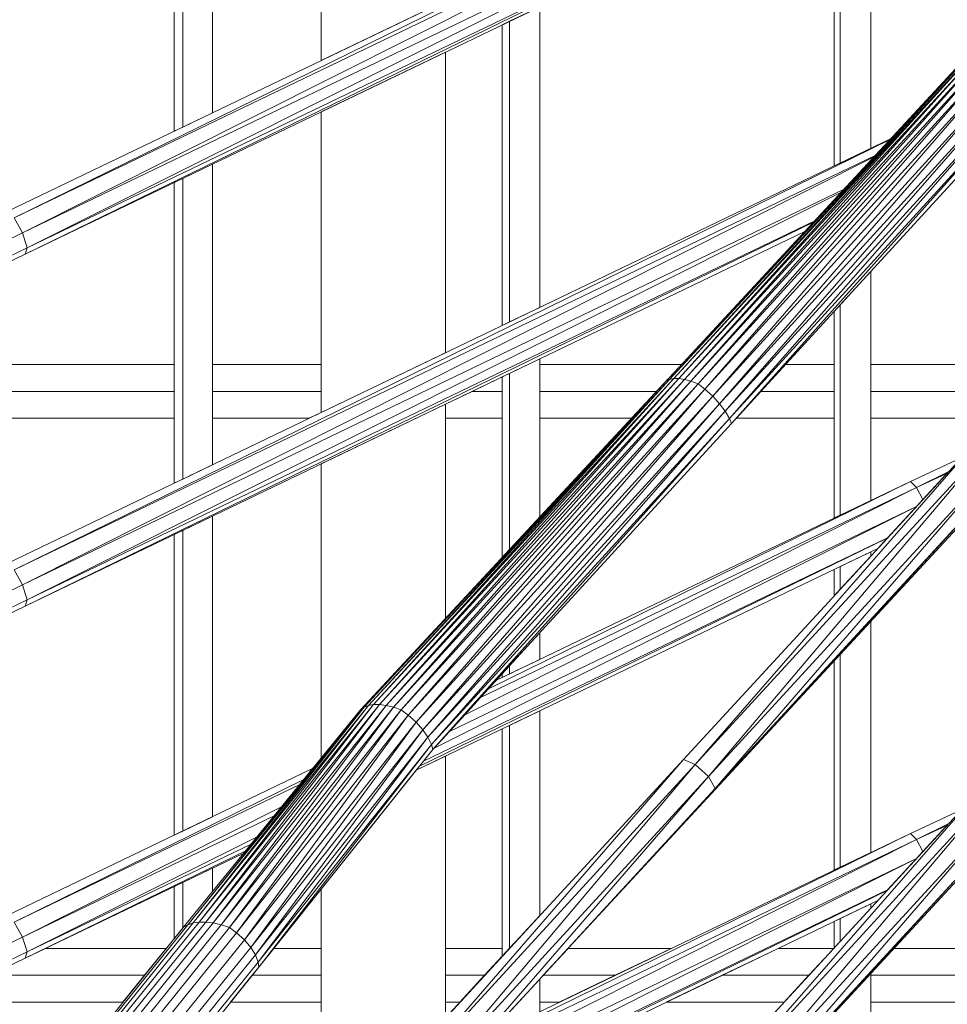
# Model space of a CAD drawing. Extents: x 2194 to 2299, y 1014 to 1043.
# Drawn here: x 2263 to 2264, y 1029 to 1030 of the extents above; entities that cross this region are included whole.
import ezdxf

# ---------------------------------------------------------------- set-up
doc = ezdxf.new("R2010")
doc.units = 0
doc.header["$LTSCALE"] = 0.02
doc.layers.get('0').update_dxf_attribs({"lineweight": 9})
doc.layers.add('muros', color=3, linetype='Continuous')

msp = doc.modelspace()

# ---------------------------------------------------------------- linework, layer by layer
for p, q in [((2263.38609, 1029.75479), (2263.38609, 1029.65427)), ((2263.57585, 1029.74543), (2263.28469, 1029.60556)), ((2263.57585, 1029.74543), (2263.28711, 1029.60356)), ((2263.28711, 1029.60356), (2263.57585, 1029.74543)), ((2263.28711, 1029.60356), (2263.5778, 1029.74343)), ((2263.5778, 1029.74343), (2263.28711, 1029.60356)), ((2263.5778, 1029.74343), (2263.28987, 1029.59874)), ((2263.28987, 1029.59874), (2263.5778, 1029.74343)), ((2263.28987, 1029.59874), (2263.58041, 1029.73862)), ((2263.58041, 1029.73862), (2263.28987, 1029.59874)), ((2263.58041, 1029.73862), (2263.29134, 1029.59392)), ((2263.29134, 1029.59392), (2263.58041, 1029.73862)), ((2263.35105, 1029.63744), (2263.35105, 1029.7379)), ((2263.58216, 1029.7338), (2263.29067, 1029.59193)), ((2263.29067, 1029.59193), (2263.58216, 1029.7338)), ((2263.29067, 1029.59193), (2263.58201, 1029.73181)), ((2263.29134, 1029.59392), (2263.58216, 1029.7338)), ((2263.58216, 1029.7338), (2263.29134, 1029.59392)), ((2263.33865, 1029.73193), (2263.33865, 1029.63148)), ((2263.34146, 1029.73328), (2263.34146, 1029.63283)), ((2263.34146, 1029.63283), (2263.34146, 1029.73328)), ((2263.56306, 1029.62595), (2263.56306, 1029.72271)), ((2263.55132, 1029.71707), (2263.55132, 1029.62031)), ((2263.55325, 1029.718), (2263.55325, 1029.62124)), ((2263.55325, 1029.62124), (2263.55325, 1029.718)), ((2263.38609, 1029.65427), (2263.42609, 1029.67349)), ((2263.45648, 1029.67154), (2263.44677, 1029.66687)), ((2263.45648, 1029.57475), (2263.45648, 1029.67154)), ((2263.44677, 1029.66687), (2263.4444, 1029.66574)), ((2263.4444, 1029.66574), (2263.4444, 1029.56895)), ((2263.44677, 1029.66687), (2263.44677, 1029.57009)), ((2263.44677, 1029.57009), (2263.44677, 1029.66687)), ((2263.42609, 1029.65695), (2263.38609, 1029.63774)), ((2263.42609, 1029.56015), (2263.42609, 1029.65695)), ((2263.59451, 1029.65594), (2263.49717, 1029.55101)), ((2263.49827, 1029.5516), (2263.59529, 1029.65652)), ((2263.59529, 1029.65652), (2263.49827, 1029.5516)), ((2263.59451, 1029.65594), (2263.49827, 1029.5516)), ((2263.49827, 1029.5516), (2263.59451, 1029.65594)), ((2263.49963, 1029.55189), (2263.59633, 1029.65681)), ((2263.59633, 1029.65681), (2263.49963, 1029.55189)), ((2263.59529, 1029.65652), (2263.49963, 1029.55189)), ((2263.49963, 1029.55189), (2263.59529, 1029.65652)), ((2263.50123, 1029.55189), (2263.59764, 1029.65681)), ((2263.59633, 1029.65681), (2263.50123, 1029.55189)), ((2263.50123, 1029.55189), (2263.59633, 1029.65681)), ((2263.59764, 1029.65681), (2263.50123, 1029.55189)), ((2263.59764, 1029.65681), (2263.50308, 1029.5516)), ((2263.50308, 1029.5516), (2263.59764, 1029.65681)), ((2263.50308, 1029.5516), (2263.59921, 1029.65652)), ((2263.59921, 1029.65652), (2263.50308, 1029.5516)), ((2263.59921, 1029.65652), (2263.50516, 1029.55101)), ((2263.50516, 1029.55101), (2263.59921, 1029.65652)), ((2263.50516, 1029.55101), (2263.60102, 1029.65594)), ((2263.60102, 1029.65594), (2263.50516, 1029.55101)), ((2263.60102, 1029.65594), (2263.50746, 1029.55014)), ((2263.50746, 1029.55014), (2263.60102, 1029.65594)), ((2263.50746, 1029.55014), (2263.60306, 1029.65506)), ((2263.60306, 1029.65506), (2263.50746, 1029.55014)), ((2263.60306, 1029.65506), (2263.50963, 1029.54846)), ((2263.50963, 1029.54846), (2263.60306, 1029.65506)), ((2263.50963, 1029.54846), (2263.60515, 1029.65339)), ((2263.60515, 1029.65339), (2263.50963, 1029.54846)), ((2263.60515, 1029.65339), (2263.51217, 1029.54615)), ((2263.51217, 1029.54615), (2263.60515, 1029.65339)), ((2263.51217, 1029.54615), (2263.60769, 1029.65108)), ((2263.60769, 1029.65108), (2263.51217, 1029.54615)), ((2263.60769, 1029.65108), (2263.51439, 1029.54374)), ((2263.51439, 1029.54374), (2263.60769, 1029.65108)), ((2263.51439, 1029.54374), (2263.60997, 1029.64868)), ((2263.60997, 1029.64868), (2263.51439, 1029.54374)), ((2263.60997, 1029.64868), (2263.51621, 1029.54133)), ((2263.51621, 1029.54133), (2263.60997, 1029.64868)), ((2263.51621, 1029.54133), (2263.61193, 1029.64628)), ((2263.61193, 1029.64628), (2263.51621, 1029.54133)), ((2263.61193, 1029.64628), (2263.51755, 1029.53902)), ((2263.51755, 1029.53902), (2263.61193, 1029.64628)), ((2263.51755, 1029.53902), (2263.61348, 1029.64397)), ((2263.61348, 1029.64397), (2263.51755, 1029.53902)), ((2263.61348, 1029.64397), (2263.5182, 1029.53734)), ((2263.5182, 1029.53734), (2263.61348, 1029.64397)), ((2263.5182, 1029.53734), (2263.61434, 1029.6423)), ((2263.34146, 1029.63283), (2263.35105, 1029.63744)), ((2263.38609, 1029.63774), (2263.38609, 1029.54094)), ((2263.33865, 1029.63148), (2263.34146, 1029.63283)), ((2263.56962, 1029.6291), (2263.28469, 1029.49222)), ((2263.5695, 1029.62898), (2263.28711, 1029.49023)), ((2263.28711, 1029.49023), (2263.5695, 1029.62898)), ((2263.5647, 1029.6238), (2263.5695, 1029.62898)), ((2263.5695, 1029.62898), (2263.56962, 1029.6291)), ((2263.28711, 1029.49023), (2263.5647, 1029.6238)), ((2263.5647, 1029.6238), (2263.28711, 1029.49023)), ((2263.55325, 1029.62124), (2263.56306, 1029.62595)), ((2263.56421, 1029.62327), (2263.5647, 1029.6238)), ((2263.56421, 1029.62327), (2263.28987, 1029.48541)), ((2263.28987, 1029.48541), (2263.56421, 1029.62327)), ((2263.35105, 1029.62092), (2263.34146, 1029.61631)), ((2263.35105, 1029.52411), (2263.35105, 1029.62092)), ((2263.55132, 1029.62031), (2263.55325, 1029.62124)), ((2263.55451, 1029.61282), (2263.56421, 1029.62327)), ((2263.34146, 1029.61631), (2263.33865, 1029.61496)), ((2263.33865, 1029.61496), (2263.33865, 1029.51815)), ((2263.34146, 1029.61631), (2263.34146, 1029.5195)), ((2263.34146, 1029.5195), (2263.34146, 1029.61631)), ((2263.28987, 1029.48541), (2263.55451, 1029.61282)), ((2263.55451, 1029.61282), (2263.28987, 1029.48541)), ((2263.55365, 1029.61189), (2263.29134, 1029.48059)), ((2263.29134, 1029.48059), (2263.55365, 1029.61189)), ((2263.54505, 1029.60262), (2263.55365, 1029.61189)), ((2263.55365, 1029.61189), (2263.55451, 1029.61282)), ((2263.28711, 1029.60356), (2263.28987, 1029.59874)), ((2263.28987, 1029.59874), (2263.28711, 1029.60356)), ((2263.54469, 1029.60224), (2263.29067, 1029.47859)), ((2263.29067, 1029.47859), (2263.54469, 1029.60224)), ((2263.29134, 1029.48059), (2263.54505, 1029.60262)), ((2263.54505, 1029.60262), (2263.29134, 1029.48059)), ((2263.54189, 1029.59921), (2263.54469, 1029.60224)), ((2263.54469, 1029.60224), (2263.54505, 1029.60262)), ((2263.20691, 1029.55892), (2263.28987, 1029.59874)), ((2263.28987, 1029.59874), (2263.20691, 1029.55892)), ((2263.28987, 1029.59874), (2263.29134, 1029.59392)), ((2263.29134, 1029.59392), (2263.28987, 1029.59874)), ((2263.29067, 1029.47859), (2263.54189, 1029.59921)), ((2263.20691, 1029.55339), (2263.29134, 1029.59392)), ((2263.29134, 1029.59392), (2263.20691, 1029.55339)), ((2263.29134, 1029.59392), (2263.29067, 1029.59193)), ((2263.29067, 1029.59193), (2263.29134, 1029.59392)), ((2263.20691, 1029.55172), (2263.29067, 1029.59193)), ((2263.56306, 1029.58632), (2263.55325, 1029.57561)), ((2263.56306, 1029.51262), (2263.56306, 1029.58632)), ((2263.44677, 1029.57009), (2263.45648, 1029.57475)), ((2263.55325, 1029.57561), (2263.55132, 1029.5735)), ((2263.55132, 1029.5735), (2263.55132, 1029.50698)), ((2263.55325, 1029.57561), (2263.55325, 1029.50791)), ((2263.55325, 1029.50791), (2263.55325, 1029.57561)), ((2263.4444, 1029.56895), (2263.44677, 1029.57009)), ((2263.38609, 1029.54094), (2263.42609, 1029.56015)), ((2263.45648, 1029.5582), (2263.44677, 1029.55354)), ((2263.45648, 1029.50728), (2263.45648, 1029.5582)), ((2263.33865, 1029.5564), (2263.24699, 1029.5564)), ((2263.33865, 1029.54774), (2263.33865, 1029.5564)), ((2263.38609, 1029.5564), (2263.35105, 1029.5564)), ((2263.35105, 1029.5564), (2263.35105, 1029.54774)), ((2263.38609, 1029.54774), (2263.38609, 1029.5564)), ((2263.50217, 1029.5564), (2263.45648, 1029.5564)), ((2263.45648, 1029.5564), (2263.45648, 1029.54774)), ((2263.50148, 1029.55566), (2263.49635, 1029.55014)), ((2263.49635, 1029.55014), (2263.50148, 1029.55566)), ((2263.49717, 1029.55101), (2263.50148, 1029.55566)), ((2263.50148, 1029.55566), (2263.50217, 1029.5564)), ((2263.53566, 1029.5564), (2263.52772, 1029.54774)), ((2263.55132, 1029.5564), (2263.53566, 1029.5564)), ((2263.55132, 1029.54774), (2263.55132, 1029.5564)), ((2263.56306, 1029.5564), (2263.56306, 1029.54774)), ((2263.62171, 1029.5564), (2263.56306, 1029.5564)), ((2263.39988, 1029.44606), (2263.49717, 1029.55101)), ((2263.49717, 1029.55101), (2263.39988, 1029.44606)), ((2263.40129, 1029.44664), (2263.49827, 1029.5516)), ((2263.49827, 1029.5516), (2263.40129, 1029.44664)), ((2263.49717, 1029.55101), (2263.40129, 1029.44664)), ((2263.40129, 1029.44664), (2263.49717, 1029.55101)), ((2263.40295, 1029.44694), (2263.49963, 1029.55189)), ((2263.49963, 1029.55189), (2263.40295, 1029.44694)), ((2263.49827, 1029.5516), (2263.40295, 1029.44694)), ((2263.40295, 1029.44694), (2263.49827, 1029.5516)), ((2263.40485, 1029.44694), (2263.50123, 1029.55189)), ((2263.49963, 1029.55189), (2263.40485, 1029.44694)), ((2263.40485, 1029.44694), (2263.49963, 1029.55189)), ((2263.50123, 1029.55189), (2263.40485, 1029.44694)), ((2263.50123, 1029.55189), (2263.40698, 1029.44664)), ((2263.40698, 1029.44664), (2263.50123, 1029.55189)), ((2263.40698, 1029.44664), (2263.50308, 1029.5516)), ((2263.50308, 1029.5516), (2263.40698, 1029.44664)), ((2263.50308, 1029.5516), (2263.40932, 1029.44606)), ((2263.40932, 1029.44606), (2263.50308, 1029.5516)), ((2263.40932, 1029.44606), (2263.50516, 1029.55101)), ((2263.50516, 1029.55101), (2263.40932, 1029.44606)), ((2263.50516, 1029.55101), (2263.41186, 1029.44519)), ((2263.41186, 1029.44519), (2263.50516, 1029.55101)), ((2263.4444, 1029.5524), (2263.43469, 1029.54774)), ((2263.44677, 1029.55354), (2263.4444, 1029.5524)), ((2263.4444, 1029.54774), (2263.4444, 1029.5524)), ((2263.4444, 1029.5524), (2263.4444, 1029.49429)), ((2263.44677, 1029.55354), (2263.44677, 1029.49683)), ((2263.44677, 1029.49683), (2263.44677, 1029.55354)), ((2263.49635, 1029.55014), (2263.49717, 1029.55101)), ((2263.49717, 1029.55101), (2263.49635, 1029.55014)), ((2263.49717, 1029.55101), (2263.49827, 1029.5516)), ((2263.49827, 1029.5516), (2263.49717, 1029.55101)), ((2263.49827, 1029.5516), (2263.49963, 1029.55189)), ((2263.49963, 1029.55189), (2263.49827, 1029.5516)), ((2263.49963, 1029.55189), (2263.50123, 1029.55189)), ((2263.50123, 1029.55189), (2263.49963, 1029.55189)), ((2263.50123, 1029.55189), (2263.50308, 1029.5516)), ((2263.50308, 1029.5516), (2263.50123, 1029.55189)), ((2263.50308, 1029.5516), (2263.50516, 1029.55101)), ((2263.50516, 1029.55101), (2263.50308, 1029.5516)), ((2263.50516, 1029.55101), (2263.50746, 1029.55014)), ((2263.50746, 1029.55014), (2263.50516, 1029.55101)), ((2263.24699, 1029.54774), (2263.33865, 1029.54774)), ((2263.33865, 1029.54774), (2263.24699, 1029.54774)), ((2263.33865, 1029.53908), (2263.33865, 1029.54774)), ((2263.35105, 1029.54774), (2263.38609, 1029.54774)), ((2263.38609, 1029.54774), (2263.35105, 1029.54774)), ((2263.35105, 1029.54774), (2263.35105, 1029.53908)), ((2263.38609, 1029.54094), (2263.38609, 1029.54774)), ((2263.49635, 1029.55014), (2263.39873, 1029.44519)), ((2263.49635, 1029.55014), (2263.39988, 1029.44606)), ((2263.39988, 1029.44606), (2263.49635, 1029.55014)), ((2263.41186, 1029.44519), (2263.50746, 1029.55014)), ((2263.50746, 1029.55014), (2263.41186, 1029.44519)), ((2263.50746, 1029.55014), (2263.41408, 1029.44351)), ((2263.41408, 1029.44351), (2263.50746, 1029.55014)), ((2263.41408, 1029.44351), (2263.50963, 1029.54846)), ((2263.50963, 1029.54846), (2263.41408, 1029.44351)), ((2263.50963, 1029.54846), (2263.41663, 1029.4412)), ((2263.41663, 1029.4412), (2263.50963, 1029.54846)), ((2263.43469, 1029.54774), (2263.42609, 1029.54361)), ((2263.43469, 1029.54774), (2263.4444, 1029.54774)), ((2263.4444, 1029.54774), (2263.43469, 1029.54774)), ((2263.4444, 1029.53908), (2263.4444, 1029.54774)), ((2263.45648, 1029.54774), (2263.49411, 1029.54774)), ((2263.49411, 1029.54774), (2263.45648, 1029.54774)), ((2263.45648, 1029.54774), (2263.45648, 1029.53908)), ((2263.48606, 1029.53908), (2263.49411, 1029.54774)), ((2263.49411, 1029.54774), (2263.49635, 1029.55014)), ((2263.50746, 1029.55014), (2263.50963, 1029.54846)), ((2263.50963, 1029.54846), (2263.50746, 1029.55014)), ((2263.50963, 1029.54846), (2263.51217, 1029.54615)), ((2263.51217, 1029.54615), (2263.50963, 1029.54846)), ((2263.52772, 1029.54774), (2263.51979, 1029.53908)), ((2263.52772, 1029.54774), (2263.55132, 1029.54774)), ((2263.55132, 1029.54774), (2263.52772, 1029.54774)), ((2263.55132, 1029.53908), (2263.55132, 1029.54774)), ((2263.56306, 1029.54774), (2263.61305, 1029.54774)), ((2263.56306, 1029.54774), (2263.56306, 1029.53908)), ((2263.61305, 1029.54774), (2263.56306, 1029.54774)), ((2263.41663, 1029.4412), (2263.51217, 1029.54615)), ((2263.51217, 1029.54615), (2263.41663, 1029.4412)), ((2263.51217, 1029.54615), (2263.41877, 1029.4388)), ((2263.41877, 1029.4388), (2263.51217, 1029.54615)), ((2263.51217, 1029.54615), (2263.51439, 1029.54374)), ((2263.51439, 1029.54374), (2263.51217, 1029.54615)), ((2263.42609, 1029.54361), (2263.38609, 1029.52441)), ((2263.41877, 1029.4388), (2263.51439, 1029.54374)), ((2263.51439, 1029.54374), (2263.41877, 1029.4388)), ((2263.51439, 1029.54374), (2263.42045, 1029.4364)), ((2263.42045, 1029.4364), (2263.51439, 1029.54374)), ((2263.42045, 1029.4364), (2263.51621, 1029.54133)), ((2263.51621, 1029.54133), (2263.42045, 1029.4364)), ((2263.51621, 1029.54133), (2263.42157, 1029.43409)), ((2263.42157, 1029.43409), (2263.51621, 1029.54133)), ((2263.42609, 1029.4746), (2263.42609, 1029.54361)), ((2263.42609, 1029.54361), (2263.42609, 1029.53908)), ((2263.51439, 1029.54374), (2263.51621, 1029.54133)), ((2263.51621, 1029.54133), (2263.51439, 1029.54374)), ((2263.51621, 1029.54133), (2263.51755, 1029.53902)), ((2263.51755, 1029.53902), (2263.51621, 1029.54133)), ((2263.24699, 1029.53908), (2263.33865, 1029.53908)), ((2263.35105, 1029.53908), (2263.38223, 1029.53908)), ((2263.38223, 1029.53908), (2263.38609, 1029.54094)), ((2263.42157, 1029.43409), (2263.51755, 1029.53902)), ((2263.51755, 1029.53902), (2263.42157, 1029.43409)), ((2263.51755, 1029.53902), (2263.422, 1029.43242)), ((2263.422, 1029.43242), (2263.51755, 1029.53902)), ((2263.42609, 1029.53908), (2263.4444, 1029.53908)), ((2263.45648, 1029.53908), (2263.48606, 1029.53908)), ((2263.51755, 1029.53902), (2263.5182, 1029.53734)), ((2263.5182, 1029.53734), (2263.51755, 1029.53902)), ((2263.51979, 1029.53908), (2263.55132, 1029.53908)), ((2263.56306, 1029.53908), (2263.60438, 1029.53908)), ((2263.422, 1029.43242), (2263.5182, 1029.53734)), ((2263.59939, 1029.5341), (2263.50272, 1029.42917)), ((2263.59939, 1029.5341), (2263.50657, 1029.42758)), ((2263.50657, 1029.42758), (2263.59939, 1029.5341)), ((2263.50657, 1029.42758), (2263.60284, 1029.53251)), ((2263.60284, 1029.53251), (2263.50657, 1029.42758)), ((2263.51083, 1029.42374), (2263.60284, 1029.53251)), ((2263.60284, 1029.53251), (2263.51083, 1029.42374)), ((2263.51083, 1029.42374), (2263.60707, 1029.52868)), ((2263.60707, 1029.52868), (2263.51083, 1029.42374)), ((2263.60707, 1029.52868), (2263.51301, 1029.4199)), ((2263.51301, 1029.4199), (2263.60707, 1029.52868)), ((2263.59223, 1029.52633), (2263.57585, 1029.51876)), ((2263.34146, 1029.5195), (2263.35105, 1029.52411)), ((2263.38609, 1029.52441), (2263.38609, 1029.42968)), ((2263.60961, 1029.52485), (2263.51183, 1029.41831)), ((2263.51183, 1029.41831), (2263.60961, 1029.52485)), ((2263.51183, 1029.41831), (2263.60896, 1029.52326)), ((2263.51301, 1029.4199), (2263.60961, 1029.52485)), ((2263.60961, 1029.52485), (2263.51301, 1029.4199)), ((2263.33865, 1029.51815), (2263.34146, 1029.5195)), ((2263.58823, 1029.52199), (2263.5778, 1029.51677)), ((2263.5778, 1029.51677), (2263.58823, 1029.52199)), ((2263.5778, 1029.51677), (2263.58764, 1029.52134)), ((2263.58764, 1029.52134), (2263.5778, 1029.51677)), ((2263.57988, 1029.51292), (2263.58764, 1029.52134)), ((2263.58764, 1029.52134), (2263.58823, 1029.52199)), ((2263.5778, 1029.51677), (2263.43229, 1029.44365)), ((2263.43229, 1029.44365), (2263.5778, 1029.51677)), ((2263.43739, 1029.4492), (2263.5778, 1029.51677)), ((2263.5778, 1029.51677), (2263.43739, 1029.4492)), ((2263.57585, 1029.51876), (2263.43993, 1029.45198)), ((2263.43993, 1029.45198), (2263.57585, 1029.51876)), ((2263.57585, 1029.51876), (2263.44237, 1029.45464)), ((2263.57585, 1029.51876), (2263.5778, 1029.51677)), ((2263.5778, 1029.51677), (2263.57585, 1029.51876)), ((2263.5778, 1029.51677), (2263.57988, 1029.51292)), ((2263.57988, 1029.51292), (2263.5778, 1029.51677)), ((2263.57785, 1029.51072), (2263.57988, 1029.51292)), ((2263.57777, 1029.51063), (2263.4224, 1029.43286)), ((2263.4224, 1029.43286), (2263.57777, 1029.51063)), ((2263.42736, 1029.43827), (2263.57785, 1029.51072)), ((2263.57785, 1029.51072), (2263.42736, 1029.43827)), ((2263.55325, 1029.50791), (2263.56306, 1029.51262)), ((2263.5685, 1029.50057), (2263.57777, 1029.51063)), ((2263.57777, 1029.51063), (2263.57785, 1029.51072)), ((2263.35105, 1029.50758), (2263.34146, 1029.50298)), ((2263.35105, 1029.41077), (2263.35105, 1029.50758)), ((2263.44677, 1029.49683), (2263.45648, 1029.50728)), ((2263.55132, 1029.50698), (2263.55325, 1029.50791)), ((2263.34146, 1029.50298), (2263.33865, 1029.50163)), ((2263.33865, 1029.50163), (2263.33865, 1029.40482)), ((2263.34146, 1029.50298), (2263.34146, 1029.40616)), ((2263.34146, 1029.40616), (2263.34146, 1029.50298)), ((2263.56837, 1029.50043), (2263.41776, 1029.42712)), ((2263.41776, 1029.42712), (2263.56837, 1029.50043)), ((2263.41898, 1029.42865), (2263.5685, 1029.50057)), ((2263.5685, 1029.50057), (2263.41898, 1029.42865)), ((2263.56534, 1029.49714), (2263.56837, 1029.50043)), ((2263.56837, 1029.50043), (2263.5685, 1029.50057)), ((2263.41667, 1029.42576), (2263.56534, 1029.49714)), ((2263.4444, 1029.49429), (2263.44677, 1029.49683)), ((2263.56306, 1029.49604), (2263.55325, 1029.49133)), ((2263.55325, 1029.48402), (2263.56306, 1029.49467)), ((2263.56306, 1029.49467), (2263.56306, 1029.49604)), ((2263.55325, 1029.49133), (2263.55132, 1029.49041)), ((2263.55325, 1029.49133), (2263.55325, 1029.48402)), ((2263.55325, 1029.48402), (2263.55325, 1029.49133)), ((2263.28711, 1029.49023), (2263.28987, 1029.48541)), ((2263.28987, 1029.48541), (2263.28711, 1029.49023)), ((2263.55132, 1029.49041), (2263.55132, 1029.48192)), ((2263.20691, 1029.44558), (2263.28987, 1029.48541)), ((2263.28987, 1029.48541), (2263.20691, 1029.44558)), ((2263.28987, 1029.48541), (2263.29134, 1029.48059)), ((2263.29134, 1029.48059), (2263.28987, 1029.48541)), ((2263.55132, 1029.48192), (2263.55325, 1029.48402)), ((2263.20691, 1029.44006), (2263.29134, 1029.48059)), ((2263.29134, 1029.48059), (2263.20691, 1029.44006)), ((2263.20691, 1029.43838), (2263.29067, 1029.47859)), ((2263.29134, 1029.48059), (2263.29067, 1029.47859)), ((2263.29067, 1029.47859), (2263.29134, 1029.48059)), ((2263.39873, 1029.44519), (2263.42609, 1029.4746)), ((2263.56306, 1029.47367), (2263.55325, 1029.46307)), ((2263.56306, 1029.39929), (2263.56306, 1029.47367)), ((2263.45648, 1029.47003), (2263.44677, 1029.45943)), ((2263.45648, 1029.46142), (2263.45648, 1029.47003)), ((2263.55325, 1029.46307), (2263.55132, 1029.46098)), ((2263.55325, 1029.46307), (2263.55325, 1029.39457)), ((2263.55325, 1029.39457), (2263.55325, 1029.46307)), ((2263.44677, 1029.45943), (2263.4444, 1029.45685)), ((2263.44677, 1029.45675), (2263.45648, 1029.46142)), ((2263.44677, 1029.45943), (2263.44677, 1029.45675)), ((2263.44677, 1029.45675), (2263.44677, 1029.45943)), ((2263.55132, 1029.46098), (2263.55132, 1029.39365)), ((2263.4444, 1029.45685), (2263.4444, 1029.45562)), ((2263.4444, 1029.45562), (2263.44677, 1029.45675)), ((2263.44237, 1029.45464), (2263.43993, 1029.45198)), ((2263.43993, 1029.45198), (2263.43739, 1029.4492)), ((2263.34478, 1029.3766), (2263.40129, 1029.44664)), ((2263.40129, 1029.44664), (2263.34478, 1029.3766)), ((2263.34672, 1029.37689), (2263.40295, 1029.44694)), ((2263.40295, 1029.44694), (2263.34672, 1029.37689)), ((2263.40129, 1029.44664), (2263.34672, 1029.37689)), ((2263.34672, 1029.37689), (2263.40129, 1029.44664)), ((2263.34888, 1029.37689), (2263.40485, 1029.44694)), ((2263.40295, 1029.44694), (2263.34888, 1029.37689)), ((2263.34888, 1029.37689), (2263.40295, 1029.44694)), ((2263.40485, 1029.44694), (2263.34888, 1029.37689)), ((2263.40485, 1029.44694), (2263.35125, 1029.3766)), ((2263.35125, 1029.3766), (2263.40485, 1029.44694)), ((2263.35125, 1029.3766), (2263.40698, 1029.44664)), ((2263.40698, 1029.44664), (2263.35125, 1029.3766)), ((2263.40698, 1029.44664), (2263.35382, 1029.37601)), ((2263.35382, 1029.37601), (2263.40698, 1029.44664)), ((2263.39988, 1029.44606), (2263.40129, 1029.44664)), ((2263.40129, 1029.44664), (2263.39988, 1029.44606)), ((2263.40129, 1029.44664), (2263.40295, 1029.44694)), ((2263.40295, 1029.44694), (2263.40129, 1029.44664)), ((2263.40295, 1029.44694), (2263.40485, 1029.44694)), ((2263.40485, 1029.44694), (2263.40295, 1029.44694)), ((2263.40485, 1029.44694), (2263.40698, 1029.44664)), ((2263.40698, 1029.44664), (2263.40485, 1029.44694)), ((2263.40698, 1029.44664), (2263.40932, 1029.44606)), ((2263.40932, 1029.44606), (2263.40698, 1029.44664)), ((2263.43739, 1029.4492), (2263.43229, 1029.44365)), ((2263.39873, 1029.44519), (2263.34161, 1029.37514)), ((2263.34307, 1029.37601), (2263.39988, 1029.44606)), ((2263.39988, 1029.44606), (2263.34307, 1029.37601)), ((2263.39873, 1029.44519), (2263.34307, 1029.37601)), ((2263.34307, 1029.37601), (2263.39873, 1029.44519)), ((2263.39988, 1029.44606), (2263.34478, 1029.3766)), ((2263.34478, 1029.3766), (2263.39988, 1029.44606)), ((2263.35382, 1029.37601), (2263.40932, 1029.44606)), ((2263.40932, 1029.44606), (2263.35382, 1029.37601)), ((2263.40932, 1029.44606), (2263.35656, 1029.37514)), ((2263.35656, 1029.37514), (2263.40932, 1029.44606)), ((2263.35656, 1029.37514), (2263.41186, 1029.44519)), ((2263.41186, 1029.44519), (2263.35656, 1029.37514)), ((2263.41186, 1029.44519), (2263.35881, 1029.37346)), ((2263.35881, 1029.37346), (2263.41186, 1029.44519)), ((2263.35881, 1029.37346), (2263.41408, 1029.44351)), ((2263.41408, 1029.44351), (2263.35881, 1029.37346)), ((2263.41408, 1029.44351), (2263.36132, 1029.37115)), ((2263.36132, 1029.37115), (2263.41408, 1029.44351)), ((2263.38609, 1029.42968), (2263.39873, 1029.44519)), ((2263.39873, 1029.44519), (2263.39988, 1029.44606)), ((2263.39988, 1029.44606), (2263.39873, 1029.44519)), ((2263.40932, 1029.44606), (2263.41186, 1029.44519)), ((2263.41186, 1029.44519), (2263.40932, 1029.44606)), ((2263.41186, 1029.44519), (2263.41408, 1029.44351)), ((2263.41408, 1029.44351), (2263.41186, 1029.44519)), ((2263.41408, 1029.44351), (2263.41663, 1029.4412)), ((2263.41663, 1029.4412), (2263.41408, 1029.44351)), ((2263.43229, 1029.44365), (2263.42736, 1029.43827)), ((2263.45648, 1029.44487), (2263.44677, 1029.44021)), ((2263.45648, 1029.37897), (2263.45648, 1029.44487)), ((2263.36132, 1029.37115), (2263.41663, 1029.4412)), ((2263.41663, 1029.4412), (2263.36132, 1029.37115)), ((2263.41663, 1029.4412), (2263.36336, 1029.36874)), ((2263.36336, 1029.36874), (2263.41663, 1029.4412)), ((2263.41663, 1029.4412), (2263.41877, 1029.4388)), ((2263.41877, 1029.4388), (2263.41663, 1029.4412)), ((2263.44677, 1029.44021), (2263.4444, 1029.43907)), ((2263.44677, 1029.44021), (2263.44677, 1029.36844)), ((2263.44677, 1029.36844), (2263.44677, 1029.44021)), ((2263.36336, 1029.36874), (2263.41877, 1029.4388)), ((2263.41877, 1029.4388), (2263.36336, 1029.36874)), ((2263.41877, 1029.4388), (2263.36486, 1029.36633)), ((2263.36486, 1029.36633), (2263.41877, 1029.4388)), ((2263.41877, 1029.4388), (2263.42045, 1029.4364)), ((2263.42045, 1029.4364), (2263.41877, 1029.4388)), ((2263.42736, 1029.43827), (2263.4224, 1029.43286)), ((2263.4444, 1029.43907), (2263.4444, 1029.36588)), ((2263.36486, 1029.36633), (2263.42045, 1029.4364)), ((2263.42045, 1029.4364), (2263.36486, 1029.36633)), ((2263.42045, 1029.4364), (2263.36574, 1029.36402)), ((2263.36574, 1029.36402), (2263.42045, 1029.4364)), ((2263.36574, 1029.36402), (2263.42157, 1029.43409)), ((2263.42157, 1029.43409), (2263.36574, 1029.36402)), ((2263.42157, 1029.43409), (2263.36595, 1029.36234)), ((2263.36595, 1029.36234), (2263.42157, 1029.43409)), ((2263.42045, 1029.4364), (2263.42157, 1029.43409)), ((2263.42157, 1029.43409), (2263.42045, 1029.4364)), ((2263.42157, 1029.43409), (2263.422, 1029.43242)), ((2263.422, 1029.43242), (2263.42157, 1029.43409)), ((2263.36595, 1029.36234), (2263.422, 1029.43242)), ((2263.422, 1029.43242), (2263.41898, 1029.42865)), ((2263.4224, 1029.43286), (2263.422, 1029.43242)), ((2263.50272, 1029.42917), (2263.40606, 1029.32422)), ((2263.50272, 1029.42917), (2263.4103, 1029.32263)), ((2263.4103, 1029.32263), (2263.50272, 1029.42917)), ((2263.4103, 1029.32263), (2263.50657, 1029.42758)), ((2263.50657, 1029.42758), (2263.4103, 1029.32263)), ((2263.50657, 1029.42758), (2263.41457, 1029.3188)), ((2263.41457, 1029.3188), (2263.50657, 1029.42758)), ((2263.42609, 1029.43028), (2263.41667, 1029.42576)), ((2263.41898, 1029.42865), (2263.41776, 1029.42712)), ((2263.42609, 1029.34611), (2263.42609, 1029.43028)), ((2263.50272, 1029.42917), (2263.50657, 1029.42758)), ((2263.50657, 1029.42758), (2263.50272, 1029.42917)), ((2263.50657, 1029.42758), (2263.51083, 1029.42374)), ((2263.51083, 1029.42374), (2263.50657, 1029.42758)), ((2263.3833, 1029.42627), (2263.28469, 1029.37889)), ((2263.38043, 1029.42275), (2263.3833, 1029.42627)), ((2263.41667, 1029.42576), (2263.38609, 1029.38752)), ((2263.41776, 1029.42712), (2263.41667, 1029.42576)), ((2263.38043, 1029.42275), (2263.28711, 1029.37689)), ((2263.28711, 1029.37689), (2263.38043, 1029.42275)), ((2263.28711, 1029.37689), (2263.37916, 1029.42119)), ((2263.37916, 1029.42119), (2263.28711, 1029.37689)), ((2263.3733, 1029.414), (2263.37916, 1029.42119)), ((2263.37916, 1029.42119), (2263.38043, 1029.42275)), ((2263.41457, 1029.3188), (2263.51083, 1029.42374)), ((2263.51083, 1029.42374), (2263.41457, 1029.3188)), ((2263.51083, 1029.42374), (2263.41638, 1029.31497)), ((2263.41638, 1029.31497), (2263.51083, 1029.42374)), ((2263.51301, 1029.4199), (2263.51083, 1029.42374)), ((2263.51083, 1029.42374), (2263.51301, 1029.4199)), ((2263.41638, 1029.31497), (2263.51301, 1029.4199)), ((2263.51301, 1029.4199), (2263.46062, 1029.36301)), ((2263.46062, 1029.36301), (2263.51183, 1029.41831)), ((2263.59939, 1029.42076), (2263.50272, 1029.31584)), ((2263.59939, 1029.42076), (2263.50657, 1029.31425)), ((2263.50657, 1029.31425), (2263.59939, 1029.42076)), ((2263.50657, 1029.31425), (2263.60284, 1029.41918)), ((2263.60284, 1029.41918), (2263.50657, 1029.31425)), ((2263.60284, 1029.41918), (2263.51083, 1029.31041)), ((2263.51083, 1029.31041), (2263.60284, 1029.41918)), ((2263.51301, 1029.4199), (2263.51183, 1029.41831)), ((2263.51183, 1029.41831), (2263.51301, 1029.4199)), ((2263.51083, 1029.31041), (2263.60707, 1029.41535)), ((2263.60707, 1029.41535), (2263.51083, 1029.31041)), ((2263.60707, 1029.41535), (2263.51301, 1029.30657)), ((2263.51301, 1029.30657), (2263.60707, 1029.41535)), ((2263.3733, 1029.414), (2263.28987, 1029.37207)), ((2263.28987, 1029.37207), (2263.3733, 1029.414)), ((2263.37094, 1029.41111), (2263.3733, 1029.414)), ((2263.60961, 1029.41152), (2263.51183, 1029.30498)), ((2263.51183, 1029.30498), (2263.60961, 1029.41152)), ((2263.51301, 1029.30657), (2263.60961, 1029.41152)), ((2263.60961, 1029.41152), (2263.51301, 1029.30657)), ((2263.59223, 1029.413), (2263.57585, 1029.40543)), ((2263.28987, 1029.37207), (2263.37094, 1029.41111)), ((2263.37094, 1029.41111), (2263.28987, 1029.37207)), ((2263.34146, 1029.40616), (2263.35105, 1029.41077)), ((2263.36542, 1029.40434), (2263.37094, 1029.41111)), ((2263.51183, 1029.30498), (2263.60896, 1029.40993)), ((2263.58823, 1029.40865), (2263.5778, 1029.40343)), ((2263.5778, 1029.40343), (2263.58823, 1029.40865)), ((2263.58764, 1029.40801), (2263.58823, 1029.40865)), ((2263.33865, 1029.40482), (2263.34146, 1029.40616)), ((2263.57585, 1029.40543), (2263.43673, 1029.33708)), ((2263.43673, 1029.33708), (2263.57585, 1029.40543)), ((2263.57585, 1029.40543), (2263.43925, 1029.33981)), ((2263.57585, 1029.40543), (2263.5778, 1029.40343)), ((2263.5778, 1029.40343), (2263.57585, 1029.40543)), ((2263.5778, 1029.40343), (2263.58764, 1029.40801)), ((2263.58764, 1029.40801), (2263.5778, 1029.40343)), ((2263.57988, 1029.39959), (2263.58764, 1029.40801)), ((2263.36542, 1029.40434), (2263.29134, 1029.36726)), ((2263.29134, 1029.36726), (2263.36542, 1029.40434)), ((2263.29134, 1029.36726), (2263.36348, 1029.40195)), ((2263.36348, 1029.40195), (2263.29134, 1029.36726)), ((2263.36178, 1029.39987), (2263.36348, 1029.40195)), ((2263.36348, 1029.40195), (2263.36542, 1029.40434)), ((2263.5778, 1029.40343), (2263.42897, 1029.32864)), ((2263.42897, 1029.32864), (2263.5778, 1029.40343)), ((2263.43422, 1029.33435), (2263.5778, 1029.40343)), ((2263.5778, 1029.40343), (2263.43422, 1029.33435)), ((2263.5778, 1029.40343), (2263.57988, 1029.39959)), ((2263.57988, 1029.39959), (2263.5778, 1029.40343)), ((2263.36178, 1029.39987), (2263.29067, 1029.36526)), ((2263.29067, 1029.36526), (2263.36178, 1029.39987)), ((2263.29067, 1029.36526), (2263.36115, 1029.3991)), ((2263.36115, 1029.3991), (2263.36178, 1029.39987)), ((2263.55325, 1029.39457), (2263.56306, 1029.39929)), ((2263.57785, 1029.39739), (2263.57988, 1029.39959)), ((2263.57777, 1029.3973), (2263.41901, 1029.31782)), ((2263.41901, 1029.31782), (2263.57777, 1029.3973)), ((2263.42411, 1029.32337), (2263.57785, 1029.39739)), ((2263.57785, 1029.39739), (2263.42411, 1029.32337)), ((2263.5685, 1029.38724), (2263.57777, 1029.3973)), ((2263.57777, 1029.3973), (2263.57785, 1029.39739)), ((2263.35105, 1029.39425), (2263.34146, 1029.38964)), ((2263.35105, 1029.38672), (2263.35105, 1029.39425)), ((2263.55132, 1029.39365), (2263.55325, 1029.39457)), ((2263.34146, 1029.38964), (2263.33865, 1029.3883)), ((2263.34146, 1029.38964), (2263.34146, 1029.37494)), ((2263.34146, 1029.37494), (2263.34146, 1029.38964)), ((2263.33865, 1029.3883), (2263.33865, 1029.37147)), ((2263.34161, 1029.37514), (2263.35105, 1029.38672)), ((2263.38609, 1029.38752), (2263.38609, 1029.31427)), ((2263.56837, 1029.38709), (2263.41392, 1029.31192)), ((2263.41392, 1029.31192), (2263.56837, 1029.38709)), ((2263.41519, 1029.31349), (2263.5685, 1029.38724)), ((2263.5685, 1029.38724), (2263.41519, 1029.31349)), ((2263.56534, 1029.3838), (2263.56837, 1029.38709)), ((2263.56837, 1029.38709), (2263.5685, 1029.38724)), ((2263.41285, 1029.31059), (2263.56534, 1029.3838)), ((2263.56306, 1029.38271), (2263.55325, 1029.378)), ((2263.55325, 1029.37068), (2263.56306, 1029.38133)), ((2263.56306, 1029.38133), (2263.56306, 1029.38271)), ((2263.27418, 1029.28915), (2263.34478, 1029.3766)), ((2263.34478, 1029.3766), (2263.27418, 1029.28915)), ((2263.27612, 1029.28944), (2263.34672, 1029.37689)), ((2263.34672, 1029.37689), (2263.27612, 1029.28944)), ((2263.27829, 1029.28944), (2263.34888, 1029.37689)), ((2263.34888, 1029.37689), (2263.27829, 1029.28944)), ((2263.28066, 1029.28915), (2263.35125, 1029.3766)), ((2263.35125, 1029.3766), (2263.28066, 1029.28915)), ((2263.28711, 1029.37689), (2263.28987, 1029.37207)), ((2263.28987, 1029.37207), (2263.28711, 1029.37689)), ((2263.34307, 1029.37601), (2263.34478, 1029.3766)), ((2263.34478, 1029.3766), (2263.34307, 1029.37601)), ((2263.34478, 1029.3766), (2263.34672, 1029.37689)), ((2263.34672, 1029.37689), (2263.34478, 1029.3766)), ((2263.34672, 1029.37689), (2263.34888, 1029.37689)), ((2263.34888, 1029.37689), (2263.34672, 1029.37689)), ((2263.34888, 1029.37689), (2263.35125, 1029.3766)), ((2263.35125, 1029.3766), (2263.34888, 1029.37689)), ((2263.35125, 1029.3766), (2263.35382, 1029.37601)), ((2263.35382, 1029.37601), (2263.35125, 1029.3766)), ((2263.4503, 1029.37226), (2263.45648, 1029.37897)), ((2263.55325, 1029.378), (2263.55132, 1029.37707)), ((2263.55132, 1029.37707), (2263.55132, 1029.36859)), ((2263.55325, 1029.378), (2263.55325, 1029.37068)), ((2263.55325, 1029.37068), (2263.55325, 1029.378)), ((2263.34161, 1029.37514), (2263.27102, 1029.28769)), ((2263.27248, 1029.28856), (2263.34307, 1029.37601)), ((2263.34307, 1029.37601), (2263.27248, 1029.28856)), ((2263.28322, 1029.28856), (2263.35382, 1029.37601)), ((2263.35382, 1029.37601), (2263.28322, 1029.28856)), ((2263.28597, 1029.28769), (2263.35656, 1029.37514)), ((2263.35656, 1029.37514), (2263.28597, 1029.28769)), ((2263.28822, 1029.28601), (2263.35881, 1029.37346)), ((2263.35881, 1029.37346), (2263.28822, 1029.28601)), ((2263.33865, 1029.37147), (2263.34146, 1029.37494)), ((2263.34146, 1029.37494), (2263.34161, 1029.37514)), ((2263.34161, 1029.37514), (2263.34307, 1029.37601)), ((2263.34307, 1029.37601), (2263.34161, 1029.37514)), ((2263.35382, 1029.37601), (2263.35656, 1029.37514)), ((2263.35656, 1029.37514), (2263.35382, 1029.37601)), ((2263.35656, 1029.37514), (2263.35881, 1029.37346)), ((2263.35881, 1029.37346), (2263.35656, 1029.37514)), ((2263.35881, 1029.37346), (2263.36132, 1029.37115)), ((2263.36132, 1029.37115), (2263.35881, 1029.37346)), ((2263.20691, 1029.33225), (2263.28987, 1029.37207)), ((2263.28987, 1029.37207), (2263.20691, 1029.33225)), ((2263.28987, 1029.37207), (2263.29134, 1029.36726)), ((2263.29134, 1029.36726), (2263.28987, 1029.37207)), ((2263.29073, 1029.2837), (2263.36132, 1029.37115)), ((2263.36132, 1029.37115), (2263.29073, 1029.2837)), ((2263.36132, 1029.37115), (2263.36336, 1029.36874)), ((2263.36336, 1029.36874), (2263.36132, 1029.37115)), ((2263.4503, 1029.37226), (2263.40435, 1029.32263)), ((2263.40606, 1029.32422), (2263.4503, 1029.37226)), ((2263.44677, 1029.36844), (2263.4503, 1029.37226)), ((2263.55132, 1029.36859), (2263.55325, 1029.37068)), ((2263.20691, 1029.32672), (2263.29134, 1029.36726)), ((2263.29134, 1029.36726), (2263.20691, 1029.32672)), ((2263.29722, 1029.3684), (2263.29067, 1029.36526)), ((2263.29134, 1029.36726), (2263.29067, 1029.36526)), ((2263.29067, 1029.36526), (2263.29134, 1029.36726)), ((2263.29276, 1029.28129), (2263.36336, 1029.36874)), ((2263.36336, 1029.36874), (2263.29276, 1029.28129)), ((2263.33617, 1029.3684), (2263.29722, 1029.3684)), ((2263.32918, 1029.35974), (2263.33617, 1029.3684)), ((2263.36336, 1029.36874), (2263.36486, 1029.36633)), ((2263.36486, 1029.36633), (2263.36336, 1029.36874)), ((2263.3708, 1029.3684), (2263.36595, 1029.36234)), ((2263.38609, 1029.3684), (2263.3708, 1029.3684)), ((2263.38609, 1029.35974), (2263.38609, 1029.3684)), ((2263.42609, 1029.3684), (2263.42609, 1029.35974)), ((2263.4444, 1029.3684), (2263.42609, 1029.3684)), ((2263.4444, 1029.36588), (2263.44677, 1029.36844)), ((2263.4444, 1029.36588), (2263.4444, 1029.3684)), ((2263.46561, 1029.3684), (2263.46062, 1029.36301)), ((2263.49877, 1029.3684), (2263.46561, 1029.3684)), ((2263.48074, 1029.35974), (2263.49877, 1029.3684)), ((2263.53326, 1029.3684), (2263.51522, 1029.35974)), ((2263.55115, 1029.3684), (2263.53326, 1029.3684)), ((2263.54317, 1029.35974), (2263.55115, 1029.3684)), ((2263.57053, 1029.3684), (2263.56306, 1029.36034)), ((2263.6592, 1029.3684), (2263.57053, 1029.3684)), ((2263.20691, 1029.32505), (2263.29067, 1029.36526)), ((2263.29067, 1029.36526), (2263.27918, 1029.35974)), ((2263.29621, 1029.28129), (2263.36486, 1029.36633)), ((2263.36486, 1029.36633), (2263.29621, 1029.28129)), ((2263.29896, 1029.28129), (2263.36574, 1029.36402)), ((2263.36574, 1029.36402), (2263.29896, 1029.28129)), ((2263.36486, 1029.36633), (2263.36574, 1029.36402)), ((2263.36574, 1029.36402), (2263.36486, 1029.36633)), ((2263.36574, 1029.36402), (2263.36595, 1029.36234)), ((2263.36595, 1029.36234), (2263.36574, 1029.36402)), ((2263.43871, 1029.35974), (2263.4444, 1029.36588)), ((2263.30039, 1029.28112), (2263.36595, 1029.36234)), ((2263.36595, 1029.36234), (2263.36385, 1029.35974)), ((2263.46062, 1029.36301), (2263.45761, 1029.35974)), ((2263.27918, 1029.35974), (2263.32918, 1029.35974)), ((2263.32918, 1029.35974), (2263.27918, 1029.35974)), ((2263.32219, 1029.35108), (2263.32918, 1029.35974)), ((2263.36385, 1029.35974), (2263.35686, 1029.35108)), ((2263.36385, 1029.35974), (2263.38609, 1029.35974)), ((2263.38609, 1029.35974), (2263.36385, 1029.35974)), ((2263.38609, 1029.35108), (2263.38609, 1029.35974)), ((2263.42609, 1029.35974), (2263.43871, 1029.35974)), ((2263.43871, 1029.35974), (2263.42609, 1029.35974)), ((2263.42609, 1029.35974), (2263.42609, 1029.35108)), ((2263.43069, 1029.35108), (2263.43871, 1029.35974)), ((2263.45648, 1029.35852), (2263.44677, 1029.34797)), ((2263.45761, 1029.35974), (2263.45648, 1029.35852)), ((2263.45648, 1029.35852), (2263.45648, 1029.35108)), ((2263.45648, 1029.34809), (2263.45648, 1029.35852)), ((2263.45761, 1029.35974), (2263.48074, 1029.35974)), ((2263.48074, 1029.35974), (2263.45761, 1029.35974)), ((2263.46272, 1029.35108), (2263.48074, 1029.35974)), ((2263.51522, 1029.35974), (2263.49719, 1029.35108)), ((2263.51522, 1029.35974), (2263.54317, 1029.35974)), ((2263.54317, 1029.35974), (2263.51522, 1029.35974)), ((2263.53519, 1029.35108), (2263.54317, 1029.35974)), ((2263.56306, 1029.36034), (2263.55325, 1029.34973)), ((2263.56306, 1029.36034), (2263.56306, 1029.35974)), ((2263.56306, 1029.28595), (2263.56306, 1029.36034)), ((2263.56306, 1029.35974), (2263.65174, 1029.35974)), ((2263.65174, 1029.35974), (2263.56306, 1029.35974)), ((2263.56306, 1029.35974), (2263.56306, 1029.35108)), ((2263.26114, 1029.35108), (2263.32219, 1029.35108)), ((2263.35686, 1029.35108), (2263.38609, 1029.35108)), ((2263.42609, 1029.35108), (2263.43069, 1029.35108)), ((2263.45648, 1029.35108), (2263.46272, 1029.35108)), ((2263.49719, 1029.35108), (2263.53519, 1029.35108)), ((2263.56306, 1029.35108), (2263.64308, 1029.35108))]:
    msp.add_line(p, q)
at = {"color": 81, "linetype": 'Continuous', "lineweight": 18}
for p, q in [((2263.28469, 1029.60556), (2263.57585, 1029.74543)), ((2263.29067, 1029.59193), (2263.58201, 1029.73181)), ((2263.49717, 1029.55101), (2263.59451, 1029.65594)), ((2263.5182, 1029.53734), (2263.61434, 1029.6423)), ((2263.28469, 1029.49222), (2263.56962, 1029.6291)), ((2263.29067, 1029.47859), (2263.54189, 1029.59921)), ((2263.20691, 1029.55172), (2263.29067, 1029.59193)), ((2263.49635, 1029.55014), (2263.50148, 1029.55566)), ((2263.49717, 1029.55101), (2263.49759, 1029.55146)), ((2263.39873, 1029.44519), (2263.49635, 1029.55014)), ((2263.422, 1029.43242), (2263.5182, 1029.53734)), ((2263.50272, 1029.42917), (2263.59939, 1029.5341)), ((2263.57585, 1029.51876), (2263.59223, 1029.52633)), ((2263.51183, 1029.41831), (2263.60896, 1029.52326)), ((2263.44237, 1029.45464), (2263.57585, 1029.51876)), ((2263.41667, 1029.42576), (2263.56534, 1029.49714)), ((2263.20691, 1029.43838), (2263.29067, 1029.47859)), ((2263.34161, 1029.37514), (2263.39873, 1029.44519)), ((2263.36595, 1029.36234), (2263.422, 1029.43242)), ((2263.40606, 1029.32422), (2263.50272, 1029.42917)), ((2263.28469, 1029.37889), (2263.3833, 1029.42627)), ((2263.41638, 1029.31497), (2263.51301, 1029.4199)), ((2263.46062, 1029.36301), (2263.51183, 1029.41831)), ((2263.50272, 1029.31584), (2263.59939, 1029.42076)), ((2263.51262, 1029.41949), (2263.51301, 1029.4199)), ((2263.57585, 1029.40543), (2263.59223, 1029.413)), ((2263.51183, 1029.30498), (2263.60896, 1029.40993)), ((2263.43925, 1029.33981), (2263.57585, 1029.40543)), ((2263.29067, 1029.36526), (2263.36115, 1029.3991)), ((2263.41285, 1029.31059), (2263.56534, 1029.3838)), ((2263.27102, 1029.28769), (2263.34161, 1029.37514)), ((2263.40435, 1029.32263), (2263.4503, 1029.37226)), ((2263.20691, 1029.32505), (2263.29067, 1029.36526)), ((2263.30039, 1029.28112), (2263.36595, 1029.36234))]:
    msp.add_line(p, q, dxfattribs=at)
at = {"layer": 'muros', "color": 81, "linetype": 'Continuous', "lineweight": 18}
for p, q in [((2263.38609, 1029.65427), (2263.38609, 1029.75479)), ((2263.35105, 1029.63744), (2263.35105, 1029.7379)), ((2263.33865, 1029.63148), (2263.33865, 1029.73193)), ((2263.34146, 1029.63283), (2263.34146, 1029.73328)), ((2263.56306, 1029.62595), (2263.56306, 1029.72271)), ((2263.55132, 1029.62031), (2263.55132, 1029.71707)), ((2263.55325, 1029.62124), (2263.55325, 1029.718)), ((2263.45648, 1029.57475), (2263.45648, 1029.67154)), ((2263.4444, 1029.56895), (2263.4444, 1029.66574)), ((2263.44677, 1029.57009), (2263.44677, 1029.66687)), ((2263.42609, 1029.65695), (2263.42609, 1029.56015)), ((2263.38609, 1029.54094), (2263.38609, 1029.63774)), ((2263.35105, 1029.52411), (2263.35105, 1029.62092)), ((2263.33865, 1029.51815), (2263.33865, 1029.61496)), ((2263.34146, 1029.5195), (2263.34146, 1029.61631)), ((2263.56306, 1029.51262), (2263.56306, 1029.58632)), ((2263.55132, 1029.50698), (2263.55132, 1029.5735)), ((2263.55325, 1029.50791), (2263.55325, 1029.57561)), ((2263.45648, 1029.50728), (2263.45648, 1029.5582)), ((2263.33865, 1029.5564), (2263.24699, 1029.5564)), ((2263.38609, 1029.5564), (2263.35105, 1029.5564)), ((2263.50217, 1029.5564), (2263.45648, 1029.5564)), ((2263.55132, 1029.5564), (2263.53566, 1029.5564)), ((2263.62171, 1029.5564), (2263.56306, 1029.5564)), ((2263.4444, 1029.49429), (2263.4444, 1029.5524)), ((2263.44677, 1029.49683), (2263.44677, 1029.55354)), ((2263.42609, 1029.54361), (2263.42609, 1029.4746)), ((2263.33865, 1029.53908), (2263.24699, 1029.53908)), ((2263.38223, 1029.53908), (2263.35105, 1029.53908)), ((2263.4444, 1029.53908), (2263.42609, 1029.53908)), ((2263.48606, 1029.53908), (2263.45648, 1029.53908)), ((2263.55132, 1029.53908), (2263.51979, 1029.53908)), ((2263.60438, 1029.53908), (2263.56306, 1029.53908)), ((2263.38609, 1029.42968), (2263.38609, 1029.52441)), ((2263.35105, 1029.41077), (2263.35105, 1029.50758)), ((2263.33865, 1029.40482), (2263.33865, 1029.50163)), ((2263.34146, 1029.40616), (2263.34146, 1029.50298)), ((2263.56306, 1029.49467), (2263.56306, 1029.49604)), ((2263.55325, 1029.48402), (2263.55325, 1029.49133)), ((2263.55132, 1029.48192), (2263.55132, 1029.49041)), ((2263.56306, 1029.39929), (2263.56306, 1029.47367)), ((2263.45648, 1029.46142), (2263.45648, 1029.47003)), ((2263.55325, 1029.39457), (2263.55325, 1029.46307)), ((2263.44677, 1029.45675), (2263.44677, 1029.45943)), ((2263.55132, 1029.39365), (2263.55132, 1029.46098)), ((2263.4444, 1029.45562), (2263.4444, 1029.45685)), ((2263.45648, 1029.37897), (2263.45648, 1029.44487)), ((2263.44677, 1029.36844), (2263.44677, 1029.44021)), ((2263.4444, 1029.36588), (2263.4444, 1029.43907)), ((2263.42609, 1029.43028), (2263.42609, 1029.34611)), ((2263.35105, 1029.38672), (2263.35105, 1029.39425)), ((2263.34146, 1029.37494), (2263.34146, 1029.38964)), ((2263.33865, 1029.37147), (2263.33865, 1029.3883)), ((2263.38609, 1029.31427), (2263.38609, 1029.38752)), ((2263.56306, 1029.38133), (2263.56306, 1029.38271)), ((2263.55132, 1029.36859), (2263.55132, 1029.37707)), ((2263.55325, 1029.37068), (2263.55325, 1029.378)), ((2263.33617, 1029.3684), (2263.29722, 1029.3684)), ((2263.38609, 1029.3684), (2263.3708, 1029.3684)), ((2263.4444, 1029.3684), (2263.42609, 1029.3684)), ((2263.49877, 1029.3684), (2263.46561, 1029.3684)), ((2263.55115, 1029.3684), (2263.53326, 1029.3684)), ((2263.6592, 1029.3684), (2263.57053, 1029.3684)), ((2263.45648, 1029.34809), (2263.45648, 1029.35852)), ((2263.56306, 1029.28595), (2263.56306, 1029.36034)), ((2263.32219, 1029.35108), (2263.26114, 1029.35108)), ((2263.38609, 1029.35108), (2263.35686, 1029.35108)), ((2263.43069, 1029.35108), (2263.42609, 1029.35108)), ((2263.46272, 1029.35108), (2263.45648, 1029.35108)), ((2263.53519, 1029.35108), (2263.49719, 1029.35108)), ((2263.64308, 1029.35108), (2263.56306, 1029.35108))]:
    msp.add_line(p, q, dxfattribs=at)

doc.saveas('drawing.dxf')
